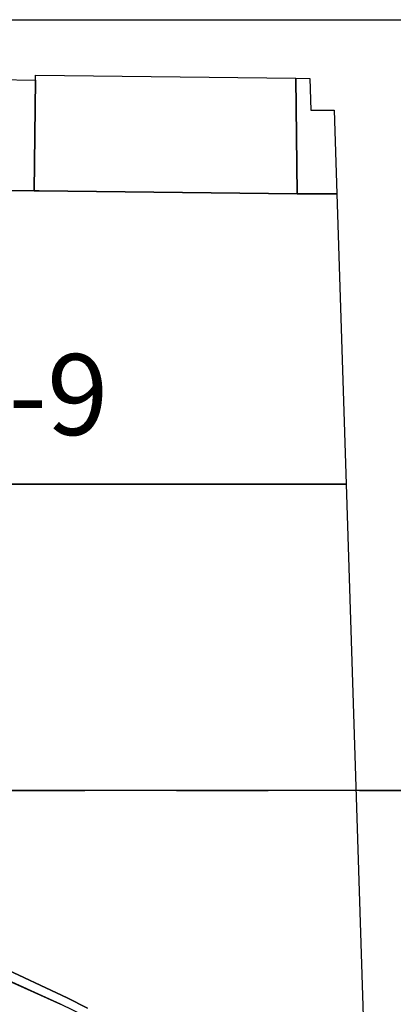
# Paper-space layout 'Layout1' of a CAD drawing. Units: inches. Extents: x 0 to 36, y 0 to 24.
# Drawn here: x 11.7 to 12.1, y 17.7 to 18.7 of the extents above; entities that cross this region are included whole.
import ezdxf

# ---------------------------------------------------------------- set-up
doc = ezdxf.new("R2010")
doc.units = ezdxf.units.IN
doc.header["$MEASUREMENT"] = 0
doc.linetypes.add('CENTER2', pattern=[1.125, 0.75, -0.125, 0.125, -0.125])
doc.layers.get('DEFPOINTS').update_dxf_attribs({"color": 140, "linetype": 'CONTINUOUS'})
doc.layers.add('G-TBLK-MISC', color=8, linetype='CONTINUOUS')
doc.styles.add('Arial', font='arial.ttf')
doc.styles.add('L200', font='SIMPLEX.SHX', dxfattribs={"height": 0.2})

# ---------------------------------------------------------------- blocks, each defined once
blk = doc.blocks.new('LAS')
at = {"layer": 'G-TBLK-MISC', "color": 253, "linetype": 'Continuous'}
for p, q in [((10.368, 18.3942), (10.5076, 18.3923)), ((10.5076, 18.3923), (10.5054, 18.2314)), ((10.5054, 18.2314), (10.5076, 18.3923)), ((10.5076, 18.3923), (10.5077, 18.3995)), ((10.5077, 18.3995), (10.8856, 18.3948)), ((10.8856, 18.3948), (10.8877, 18.2268)), ((10.8877, 18.2268), (10.8856, 18.3948)), ((10.8856, 18.3948), (10.906, 18.3943)), ((10.906, 18.3943), (10.9071, 18.3485)), ((10.9071, 18.3485), (10.9413, 18.3486)), ((10.9413, 18.3486), (10.9452, 18.2268)), ((10.5054, 18.2314), (10.3669, 18.2328)), ((10.3669, 18.2328), (10.5054, 18.2314)), ((10.5054, 18.2314), (10.5129, 18.2313)), ((10.5129, 18.2313), (10.5054, 18.2314)), ((10.5129, 18.2313), (10.8877, 18.2268)), ((10.8877, 18.2268), (10.5129, 18.2313)), ((10.8877, 18.2268), (10.9452, 18.2268)), ((10.9452, 18.2268), (10.8877, 18.2268)), ((10.9452, 18.2268), (10.9588, 17.8049)), ((10.9588, 17.8049), (9.5824, 17.805)), ((9.5824, 17.805), (10.9588, 17.8049)), ((10.9588, 17.8049), (10.9964, 16.6245)), ((10.544, 17.0492), (10.3081, 17.1569)), ((10.5534, 17.0586), (10.3291, 17.1636)), ((10.3291, 17.1636), (10.5534, 17.0586)), ((10.5831, 17.0438), (10.5534, 17.0586)), ((10.5534, 17.0586), (10.5831, 17.0438)), ((10.5826, 17.0305), (10.544, 17.0492))]:
    blk.add_line(p, q, dxfattribs=at)
at = {"layer": 'G-TBLK-MISC', "color": 251, "ltscale": 2}
blk.add_line((10.2144, 17.1976), (10.544, 17.0492), dxfattribs=at)

psp = doc.layouts.get("Layout1")

# ---------------------------------------------------------------- linework, layer by layer
at = {"layer": 'G-TBLK-MISC', "color": 5}
psp.add_lwpolyline([(2.5, 18.7381), (21.6615, 18.7381), (21.6615, 4.2091), (2.5, 4.2091)], close=True, dxfattribs=at)
at = {"layer": 'G-TBLK-MISC', "color": 252, "linetype": 'CENTER2', "ltscale": 0.8}
for points in [[(12.186, 17.8958), (11.1332, 17.8958), (11.1332, 18.7381), (12.186, 18.7381), (12.186, 17.8958)], [(12.186, 17.0536), (11.1332, 17.0536), (11.1332, 17.8958), (12.186, 17.8958), (12.186, 17.0536)]]:
    psp.add_lwpolyline(points, dxfattribs=at)

# ---------------------------------------------------------------- block references
at = {"layer": 'G-TBLK-MISC', "xscale": 0.7520193048454519, "yscale": 0.7520193048454519, "zscale": 0.7520193048454519}
psp.add_blockref('LAS', (3.7774, 4.8408), dxfattribs=at)

# ---------------------------------------------------------------- texts
at = {"layer": 'DEFPOINTS', "color": 1, "ltscale": 2, "style": 'Arial'}
psp.add_text('FOR CIVIL DWGS USE ONLY', height=1.367188, rotation=36.835, dxfattribs=at).set_placement((2.039, 3.4799))
at = {"layer": 'G-TBLK-MISC', "insert": (11.6596, 18.317), "char_height": 0.08844, "attachment_point": 5, "style": 'L200'}
psp.add_mtext('Q-9', dxfattribs=at)

doc.saveas('drawing.dxf')
